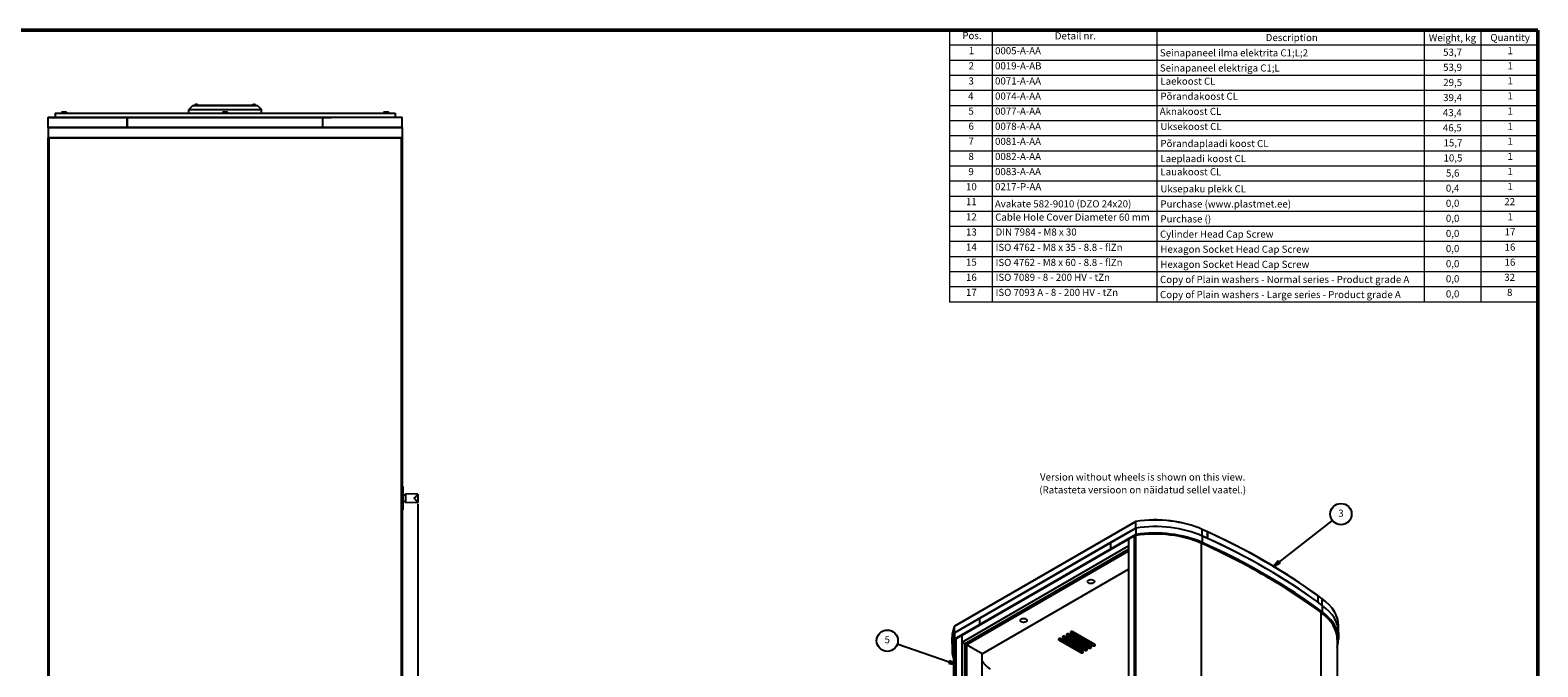
# Model space of a CAD drawing. Units: millimetres. Extents: x 160 to 10304, y -546 to 4672.
# Drawn here: x 2407 to 6648, y 2883 to 4672 of the extents above; entities that cross this region are included whole.
import ezdxf

# ---------------------------------------------------------------- set-up
doc = ezdxf.new("R2010")
doc.units = ezdxf.units.MM
doc.header["$LTSCALE"] = 8
doc.layers.get('0').update_dxf_attribs({"lineweight": 25})
for name, color, linetype, lineweight in [('Border (ISO)', 7, 'Continuous', 70), ('Revismo Title', 7, 'Continuous', 9), ('Revismo Visible', 7, 'Continuous', 25), ('Revismo Visible Narrow', 7, 'Continuous', 25)]:
    doc.layers.add(name, color=color, linetype=linetype, lineweight=lineweight)
doc.layers.add('Revismo Dimension', color=9, linetype='Continuous', lineweight=25, true_color=0x808080)
doc.layers.add('Revismo Symbol', color=9, linetype='Continuous', lineweight=25, true_color=0x808080)
doc.styles.add('Data Text', font='calibril.ttf')
doc.styles.add('Note Text', font='calibril.ttf')
doc.dimstyles.new('REVISMO', dxfattribs={"dimscale": 8, "dimtxt": 2.5, "dimasz": 2.5, "dimexe": 0.5, "dimexo": 0.5, "dimgap": 0.5, "dimtad": 1, "dimtoh": 1, "dimdec": 1, "dimrnd": 1e-08, "dimtxsty": 'Note Text', "dimcen": 0.09, "dimdle": 10, "dimclrd": 256, "dimclre": 256, "dimclrt": 8, "dimadec": 1, "dimazin": 2, "dimtfac": 1, "dimtdec": 3, "dimtmove": 0, "dimatfit": 3, "dimfxl": 1, "dimtolj": 1, "dimlwd": -1, "dimlwe": -1, "dimarcsym": 0})

# ---------------------------------------------------------------- blocks, each defined once
blk = doc.blocks.new('Borders Revismo Border')
at = {"layer": 'Border (ISO)', "lineweight": 50}
for p, q in [((20, 584), (831, 584)), ((831, 584), (831, 10))]:
    blk.add_line(p, q, dxfattribs=at)
blk = doc.blocks.new('*D11')
at = {"layer": 'Defpoints', "color": 0, "transparency": 16777216}
for p in [(3497.2, 3344.5), (2457.2, 2283), (2457.2, 2055.1)]:
    blk.add_point(p, dxfattribs=at)
at = {"layer": 'Revismo Dimension', "transparency": 16777216}
for p, q in [((3497.2, 3340.5), (3497.2, 2051.1)), ((2457.2, 2279), (2457.2, 2051.1)), ((3477.2, 2055.1), (2477.2, 2055.1))]:
    blk.add_line(p, q, dxfattribs=at)
for points in [[(2477.2, 2058.5), (2477.2, 2051.8), (2457.2, 2055.1)], [(3477.2, 2058.5), (3477.2, 2051.8), (3497.2, 2055.1)]]:
    blk.add_solid(points, dxfattribs=at)
at = {"layer": 'Revismo Dimension', "color": 8, "transparency": 16777216, "insert": (2977.2, 2072.7), "char_height": 20, "attachment_point": 5, "style": 'Note Text'}
blk.add_mtext('\\A1;(1040)', dxfattribs=at)
blk = doc.blocks.new('Balloon4')
at = {"layer": 'Revismo Symbol'}
for p, q in [((740.03, 397.11), (758.83, 411.67)), ((739.72, 397.51), (738.05, 395.58)), ((740.03, 397.11), (738.05, 395.58)), ((738.05, 395.58), (740.33, 396.72)), ((740.33, 396.72), (739.72, 397.51))]:
    blk.add_line(p, q, dxfattribs=at)
at = {"layer": 'Revismo Symbol', "flags": 128}
blk.add_lwpolyline([(739.72, 397.51), (738.05, 395.58), (740.33, 396.72), (739.72, 397.51)], dxfattribs=at)
at = {"layer": 'Revismo Symbol'}
blk.add_circle((761.78, 413.96), 3.75, dxfattribs=at)
blk.add_solid([(739.72, 397.51), (738.05, 395.58), (740.33, 396.72), (739.72, 397.51)], dxfattribs=at)
at = {"layer": 'Revismo Symbol', "color": 8, "true_color": 0x808080, "insert": (761.78, 413.98), "char_height": 2.5, "attachment_point": 5, "style": 'Data Text'}
blk.add_mtext('3', dxfattribs=at)
blk = doc.blocks.new('Balloon6')
at = {"layer": 'Revismo Symbol'}
for p, q in [((624.04, 361.98), (605.77, 368.28)), ((624.21, 362.45), (623.88, 361.51)), ((623.88, 361.51), (626.41, 361.17)), ((624.04, 361.98), (626.41, 361.17)), ((626.41, 361.17), (624.21, 362.45))]:
    blk.add_line(p, q, dxfattribs=at)
at = {"layer": 'Revismo Symbol', "flags": 128}
blk.add_lwpolyline([(623.88, 361.51), (626.41, 361.17), (624.21, 362.45), (623.88, 361.51)], dxfattribs=at)
at = {"layer": 'Revismo Symbol'}
blk.add_circle((602.23, 369.5), 3.75, dxfattribs=at)
blk.add_solid([(623.88, 361.51), (626.41, 361.17), (624.21, 362.45), (623.88, 361.51)], dxfattribs=at)
at = {"layer": 'Revismo Symbol', "color": 8, "true_color": 0x808080, "insert": (602.23, 369.51), "char_height": 2.5, "attachment_point": 5, "style": 'Data Text'}
blk.add_mtext('5', dxfattribs=at)
blk = doc.blocks.new('MATERIAL LIST')
at = {"layer": 'Revismo Title'}
for p, q in [((831, 584), (624.1, 584)), ((624.1, 584), (624.1, 578.69)), ((639.1, 584), (639.1, 578.69)), ((697.07, 584), (697.07, 578.69)), ((791, 584), (791, 578.69)), ((811, 584), (811, 578.69)), ((831, 584), (831, 578.69)), ((831, 578.69), (624.1, 578.69)), ((624.1, 578.69), (624.1, 488.47)), ((639.1, 578.69), (639.1, 488.47)), ((697.07, 578.69), (697.07, 488.47)), ((791, 578.69), (791, 488.47)), ((811, 578.69), (811, 488.47)), ((831, 578.69), (831, 488.47)), ((831, 573.39), (624.1, 573.39)), ((831, 568.08), (624.1, 568.08)), ((831, 562.77), (624.1, 562.77)), ((831, 557.46), (624.1, 557.46)), ((831, 552.16), (624.1, 552.16)), ((831, 546.85), (624.1, 546.85)), ((831, 541.54), (624.1, 541.54)), ((831, 536.24), (624.1, 536.24)), ((831, 530.93), (624.1, 530.93)), ((831, 525.62), (624.1, 525.62)), ((831, 520.32), (624.1, 520.32)), ((831, 515.01), (624.1, 515.01)), ((831, 509.7), (624.1, 509.7)), ((831, 504.39), (624.1, 504.39)), ((831, 499.09), (624.1, 499.09)), ((831, 493.78), (624.1, 493.78)), ((831, 488.47), (624.1, 488.47))]:
    blk.add_line(p, q, dxfattribs=at)
at = {"layer": 'Revismo Title', "color": 7, "char_height": 2.5, "attachment_point": 7, "style": 'Data Text'}
for s, insert in [('Pos.', (628.64, 580.07)), ('Detail nr.', (661.16, 579.97)), ('1', (630.92, 574.79)), ('0005-A-AA', (640.14, 574.75)), ('Description', (735.31, 579.38)), ('Weight, kg', (792.66, 579.3)), ('Quantity', (814.3, 579.38)), ('1', (820.31, 574.79)), ('2', (630.82, 569.47)), ('0019-A-AB', (640.14, 569.44)), ('Seinapaneel ilma elektrita C1;L;2', (698.1, 574)), ('53,7', (797.7, 574.22)), ('1', (820.31, 569.48)), ('3', (630.79, 564.13)), ('0071-A-AA', (640.14, 564.13)), ('Seinapaneel elektriga C1;L', (698.1, 568.69)), ('Laekoost CL', (698.28, 564.05)), ('53,9', (797.7, 568.92)), ('1', (820.31, 564.17)), ('4', (630.69, 558.86)), ('0074-A-AA', (640.14, 558.82)), ('Põrandakoost CL', (698.28, 558.75)), ('29,5', (797.74, 563.61)), ('1', (820.31, 558.87)), ('5', (630.78, 553.53)), ('0077-A-AA', (640.14, 553.52)), ('Aknakoost CL', (698.04, 553.44)), ('39,4', (797.71, 558.3)), ('1', (820.31, 553.56)), ('6', (630.8, 548.21)), ('0078-A-AA', (640.14, 548.21)), ('Uksekoost CL', (698.28, 548.13)), ('43,4', (797.61, 552.99)), ('1', (820.31, 548.25)), ('7', (630.78, 542.94)), ('0081-A-AA', (640.14, 542.9)), ('46,5', (797.61, 547.69)), ('1', (820.31, 542.94)), ('8', (630.76, 537.6)), ('0082-A-AA', (640.14, 537.6)), ('Põrandaplaadi koost CL', (698.28, 542.15)), ('15,7', (797.84, 542.39)), ('1', (820.31, 537.64)), ('9', (630.76, 532.29)), ('0083-A-AA', (640.14, 532.29)), ('Laeplaadi koost CL', (698.28, 536.85)), ('Lauakoost CL', (698.28, 532.21)), ('10,5', (797.84, 537.07)), ('1', (820.31, 532.33)), ('10', (629.92, 526.98)), ('0217-P-AA', (640.14, 526.98)), ('5,6', (798.69, 531.77)), ('1', (820.31, 527.02)), ('11', (629.92, 521.72)), ('Uksepaku plekk CL', (698.28, 526.23)), ('0,4', (798.66, 526.46)), ('22', (819.21, 521.71)), ('12', (629.92, 516.4)), ('Avakate 582-9010 (DZO 24x20)', (640.07, 520.95)), ('Cable Hole Cover Diameter 60 mm', (640.18, 516.29)), ('Purchase (www.plastmet.ee)', (698.28, 520.91)), ('0,0', (798.66, 521.15)), ('1', (820.31, 516.41)), ('13', (629.92, 511.06)), ('DIN 7984 - M8 x 30', (640.31, 511.06)), ('Purchase ()', (698.28, 515.65)), ('0,0', (798.66, 515.85)), ('17', (819.31, 511.09)), ('14', (629.92, 505.78)), ('ISO 4762 - M8 x 35 - 8.8 - flZn', (640.31, 505.67)), ('Cylinder Head Cap Screw', (698.15, 510.31)), ('0,0', (798.66, 510.54)), ('16', (819.31, 505.76)), ('15', (629.92, 500.46)), ('ISO 4762 - M8 x 60 - 8.8 - flZn', (640.31, 500.36)), ('Hexagon Socket Head Cap Screw', (698.28, 505.01)), ('0,0', (798.66, 505.23)), ('16', (819.31, 500.45)), ('16', (629.92, 495.14)), ('ISO 7089 - 8 - 200 HV - tZn', (640.31, 495.14)), ('Hexagon Socket Head Cap Screw', (698.28, 499.7)), ('0,0', (798.66, 499.92)), ('32', (819.19, 495.14)), ('17', (629.92, 489.86)), ('ISO 7093 A - 8 - 200 HV - tZn', (640.31, 489.83)), ('Copy of Plain washers - Normal series - Product grade A', (698.15, 494.39)), ('0,0', (798.66, 494.62)), ('8', (820.15, 489.83)), ('Copy of Plain washers - Large series - Product grade A', (698.15, 489.08)), ('0,0', (798.66, 489.31))]:
    blk.add_mtext(s, dxfattribs=dict(at, insert=insert))

msp = doc.modelspace()

# ---------------------------------------------------------------- linework, layer by layer
at = {"layer": 'Revismo Visible'}
for p, q in [((2863.18, 4459.14), (2853.18, 4449.14)), ((3047.18, 4459.14), (2863.18, 4459.14)), ((2871.18, 4460.14), (2868.18, 4460.14)), ((2868.18, 4460.14), (2868.18, 4459.14)), ((2878.68, 4461.64), (2869.68, 4461.64)), ((2869.68, 4460.14), (2869.68, 4461.64)), ((3039.18, 4460.14), (2871.18, 4460.14)), ((2873.39, 4462.14), (2874.95, 4462.14)), ((2873.4, 4462.14), (2873.4, 4463.06)), ((2873.41, 4463.06), (2873.41, 4462.14)), ((2874.97, 4463.06), (2874.97, 4463.06)), ((2878.68, 4460.14), (2878.68, 4461.64)), ((3040.68, 4461.64), (3031.68, 4461.64)), ((3031.68, 4460.14), (3031.68, 4461.64)), ((3035.39, 4462.14), (3036.95, 4462.14)), ((3035.4, 4462.14), (3035.4, 4463.06)), ((3035.41, 4463.06), (3035.41, 4462.14)), ((3036.97, 4463.06), (3036.97, 4463.06)), ((3042.18, 4460.14), (3039.18, 4460.14)), ((3040.68, 4460.14), (3040.68, 4461.64)), ((3042.18, 4460.14), (3042.18, 4459.14)), ((3047.18, 4459.14), (3057.18, 4449.14)), ((2457.18, 4427.14), (2656.88, 4427.14)), ((2457.18, 4426.44), (2457.18, 4427.14)), ((2457.18, 4426.44), (2656.88, 4426.44)), ((2656.88, 4426.44), (2457.18, 4426.44)), ((2457.18, 4398.44), (2457.18, 4426.44)), ((2477.18, 4439.14), (2477.18, 4427.14)), ((2477.18, 4439.14), (2659.33, 4439.14)), ((2495.68, 4441.34), (2495.68, 4439.14)), ((2496.48, 4442.14), (2507.88, 4442.14)), ((2508.68, 4441.34), (2508.68, 4439.14)), ((2656.88, 4427.14), (3253.49, 4427.14)), ((2656.88, 4426.44), (3253.49, 4426.44)), ((2680.18, 4426.44), (2656.88, 4426.44)), ((2659.33, 4439.14), (3251.04, 4439.14)), ((2680.18, 4426.44), (2680.18, 4398.44)), ((3230.18, 4426.44), (2680.18, 4426.44)), ((2680.18, 4398.44), (2680.18, 4426.44)), ((2853.18, 4449.14), (3057.18, 4449.14)), ((2853.18, 4439.14), (2853.18, 4449.14)), ((2948.68, 4441.34), (2948.68, 4439.14)), ((2949.48, 4442.14), (2960.88, 4442.14)), ((2961.68, 4441.34), (2961.68, 4439.14)), ((3057.18, 4439.14), (3057.18, 4449.14)), ((3253.49, 4426.44), (3230.18, 4426.44)), ((3230.18, 4398.44), (3230.18, 4426.44)), ((3230.18, 4398.44), (3230.18, 4426.44)), ((3251.04, 4439.14), (3433.18, 4439.14)), ((3253.49, 4427.14), (3453.18, 4427.14)), ((3453.18, 4426.44), (3253.49, 4426.44)), ((3453.18, 4426.44), (3253.49, 4426.44)), ((3401.68, 4441.34), (3401.68, 4439.14)), ((3402.48, 4442.14), (3413.88, 4442.14)), ((3414.68, 4441.34), (3414.68, 4439.14)), ((3433.18, 4439.14), (3433.18, 4427.14)), ((3453.18, 4426.44), (3453.18, 4427.14)), ((3453.18, 4398.44), (3453.18, 4426.44)), ((2656.88, 4398.44), (2457.18, 4398.44)), ((2457.18, 4398.44), (2656.88, 4398.44)), ((2457.18, 4398.44), (2457.18, 4370.44)), ((2457.18, 4370.44), (2656.88, 4370.44)), ((2457.18, 4370.44), (2457.18, 4369.74)), ((2457.18, 4370.44), (2656.88, 4370.44)), ((2457.18, 2341.74), (2457.18, 4369.74)), ((2656.88, 4369.74), (2457.18, 4369.74)), ((2459.62, 4369.24), (2460.17, 4369.24)), ((2459.62, 4369.24), (2459.62, 2342.24)), ((2460.17, 4369.24), (2460.17, 4369.74)), ((2460.17, 4369.24), (2657.34, 4369.24)), ((2680.18, 4398.44), (2656.88, 4398.44)), ((2656.88, 4398.44), (3253.49, 4398.44)), ((2656.88, 4370.44), (3253.49, 4370.44)), ((2656.88, 4370.44), (3253.49, 4370.44)), ((3253.49, 4369.74), (2656.88, 4369.74)), ((2657.34, 4369.24), (2955.18, 4369.24)), ((3230.18, 4398.44), (2680.18, 4398.44)), ((2955.18, 4369.24), (3253.03, 4369.24)), ((3253.49, 4398.44), (3230.18, 4398.44)), ((3253.03, 4369.24), (3450.2, 4369.24)), ((3453.18, 4398.44), (3253.49, 4398.44)), ((3253.49, 4398.44), (3453.18, 4398.44)), ((3253.49, 4370.44), (3453.18, 4370.44)), ((3253.49, 4370.44), (3453.18, 4370.44)), ((3453.18, 4369.74), (3253.49, 4369.74)), ((3450.2, 4369.24), (3450.2, 4369.74)), ((3450.2, 4369.24), (3450.75, 4369.24)), ((3450.75, 4369.24), (3450.75, 2342.24)), ((3453.18, 4398.44), (3453.18, 4370.44)), ((3453.18, 4370.44), (3453.18, 4369.74)), ((3453.18, 4369.74), (3453.18, 2341.74)), ((3453.18, 3389.24), (3455.18, 3389.24)), ((3455.18, 3389.24), (3455.18, 3324.24)), ((3462.23, 3365.21), (3455.18, 3365.21)), ((3462.23, 3368.74), (3462.23, 3343.74)), ((3497.23, 3368.13), (3462.23, 3368.74)), ((3497.23, 3368.13), (3497.23, 3367.94)), ((3497.23, 3367.94), (3497.23, 3344.53)), ((3455.18, 3324.24), (3453.18, 3324.24)), ((3462.23, 3347.26), (3455.18, 3347.26)), ((3497.23, 3344.35), (3462.23, 3343.74)), ((3497.23, 3344.53), (3497.23, 3344.35)), ((5516.9, 3291.29), (5007.37, 2997.11)), ((5007.37, 2996.66), (5516.9, 3290.84)), ((5516.9, 3290.84), (5007.37, 2996.66)), ((5007.37, 2978.37), (5516.9, 3272.55)), ((5516.9, 3272.55), (5445.98, 3231.6)), ((5516.9, 3290.84), (5516.9, 3291.29)), ((5516.9, 3272.55), (5516.9, 3290.84)), ((5516.9, 3272.55), (5516.9, 3254.26)), ((5516.9, 3254.26), (5007.37, 2960.08)), ((5007.37, 2959.62), (5516.9, 3253.8)), ((5028.22, 2971.66), (5496.05, 3241.76)), ((5445.98, 3231.6), (5078.29, 3019.31)), ((5516.9, 3254.26), (5445.98, 3213.31)), ((5445.98, 3231.6), (5445.98, 3213.31)), ((5445.98, 3231.6), (5445.98, 3213.31)), ((5496.05, 3241.76), (5513.02, 3251.56)), ((5496.05, 3241.76), (5496.05, 1917.07)), ((5496.05, 3241.76), (5496.05, 3222.16)), ((5514.84, 3250.5), (5513.02, 3251.56)), ((5513.02, 1926.87), (5513.02, 3251.56)), ((5516.9, 3254.26), (5516.9, 3253.8)), ((5516.98, 3251.57), (5516.98, 3251.9)), ((5516.98, 3251.57), (5516.98, 3251.57)), ((5718.86, 3261.78), (5718.86, 3243.49)), ((5718.86, 3243.49), (5718.86, 3261.78)), ((5028.22, 2952.06), (5496.05, 3222.16)), ((5036.14, 2947.49), (5496.05, 3213.02)), ((5038.41, 2946.19), (5496.05, 3210.4)), ((5496.05, 3207.14), (5041.23, 2944.55)), ((5445.98, 3213.31), (5078.29, 3001.02)), ((5084.79, 2919.4), (5496.05, 3156.84)), ((6029.99, 3063.86), (6029.99, 3082.15)), ((6029.99, 3063.86), (6029.99, 3082.15)), ((5078.29, 3019.31), (5007.37, 2978.37)), ((5078.29, 3001.02), (5078.29, 3019.31)), ((5078.29, 3001.02), (5078.29, 3019.31)), ((5078.29, 3001.02), (5007.37, 2960.08)), ((5007.37, 2996.66), (5007.37, 2997.11)), ((5007.37, 2978.37), (5007.37, 2996.66)), ((5007.37, 2978.37), (5007.37, 2960.08)), ((5011.25, 2961.86), (5028.22, 2971.66)), ((5028.22, 1646.98), (5028.22, 2971.66)), ((5028.22, 2952.06), (5028.22, 2971.66)), ((5385.17, 2938.67), (5322.95, 2974.6)), ((5322.95, 2974.6), (5385.17, 2938.67)), ((5322.95, 2971.33), (5385.17, 2935.41)), ((5390.83, 2938.67), (5328.6, 2974.6)), ((5396.48, 2945.21), (5334.26, 2981.13)), ((5334.26, 2981.13), (5396.48, 2945.21)), ((5334.26, 2977.87), (5396.48, 2941.94)), ((5402.14, 2945.21), (5339.92, 2981.13)), ((6087.28, 2996.94), (6087.28, 2997.4)), ((6087.28, 2978.65), (6087.28, 2996.94)), ((6087.28, 2978.65), (6087.28, 2960.36)), ((5000.41, 2965.26), (5000.41, 2965.72)), ((5000.41, 2946.97), (5000.41, 2965.26)), ((5000.41, 2946.97), (5000.41, 2928.68)), ((5000.41, 2928.68), (5000.41, 2928.22)), ((5003.78, 2928.31), (5003.78, 2928.55)), ((5003.78, 2928.23), (5003.78, 1625.49)), ((5007.37, 2960.08), (5007.37, 2959.62)), ((5010.66, 2959.25), (5010.66, 2959.57)), ((5011.25, 2961.86), (5011.25, 1637.18)), ((5036.14, 2947.49), (5028.22, 2952.06)), ((5036.14, 1671.14), (5036.14, 2947.49)), ((5036.14, 2947.49), (5038.41, 2946.19)), ((5038.41, 2946.19), (5038.41, 1672.45)), ((5038.97, 2946.51), (5038.97, 1672.78)), ((5041.23, 2947.82), (5041.23, 1674.08)), ((5041.23, 2944.55), (5041.23, 2947.82)), ((5084.79, 2919.4), (5041.23, 2944.55)), ((5362.54, 2925.61), (5300.32, 2961.54)), ((5300.32, 2961.54), (5362.54, 2925.61)), ((5300.32, 2958.27), (5362.54, 2922.34)), ((5368.2, 2925.61), (5305.97, 2961.54)), ((5373.86, 2932.14), (5311.63, 2968.07)), ((5311.63, 2968.07), (5373.86, 2932.14)), ((5311.63, 2964.8), (5373.86, 2928.88)), ((5379.51, 2932.14), (5317.29, 2968.07)), ((6083.91, 2959.33), (6083.91, 2959.57)), ((6083.91, 2959.25), (6083.91, 1657.17)), ((6087.28, 2960.36), (6087.28, 2959.9)), ((5084.79, 1699.23), (5084.79, 2919.4))]:
    msp.add_line(p, q, dxfattribs=at)
for centre, radius, start, end in [((2874.18, 4455.64), 7.5, 116.98091, 126.8699), ((2874.18, 4455.64), 7.5, 53.1301, 63.01909), ((3036.18, 4455.64), 7.5, 116.98091, 126.8699), ((3036.18, 4455.64), 7.5, 53.1301, 63.01909), ((2496.48, 4441.34), 0.8, 90, 180), ((2507.88, 4441.34), 0.8, 0, 90), ((2949.48, 4441.34), 0.8, 90, 180), ((2960.88, 4441.34), 0.8, 0, 90), ((3402.48, 4441.34), 0.8, 90, 180), ((3413.88, 4441.34), 0.8, 0, 90)]:
    msp.add_arc(centre, radius, start, end, dxfattribs=at)
for centre, major_axis, ratio, start_param, end_param in [((2874.18, 4455.64), (0, 7.47), 0.9999927, 0.1045855, 0.4730119), ((2870.78, 4455.64), (0, 6.68), 0.0038175, 6.185092, 6.3851823), ((2873.4, 4455.64), (0, 7.46), 0.0038175, 0.0913595, 0.5127704), ((2874.19, 4455.64), (0, 7.47), 0.9999927, 0.1045855, 0.105285), ((2873.4, 4455.64), (0, 7.46), 0.0038175, 5.7704149, 6.1918258), ((2874.96, 4455.64), (0, 7.46), 0.0038175, 0.0913595, 0.5127704), ((2874.18, 4455.64), (0, 7.47), 0.9999927, 5.8101734, 6.1785998), ((2874.19, 4455.64), (0, 7.47), 0.9999927, 5.8109398, 6.1785998), ((2877.59, 4455.64), (0, 6.68), 0.0038175, 6.2812418, 6.3851823), ((3036.18, 4455.64), (0, 7.47), 0.9999927, 0.1045855, 0.4730119), ((3032.78, 4455.64), (0, 6.68), 0.0038175, 6.185092, 6.3851823), ((3035.4, 4455.64), (0, 7.46), 0.0038175, 0.0913595, 0.5127704), ((3036.19, 4455.64), (0, 7.47), 0.9999927, 0.1045855, 0.105285), ((3035.4, 4455.64), (0, 7.46), 0.0038175, 5.7704149, 6.1918258), ((3036.96, 4455.64), (0, 7.46), 0.0038175, 0.0913595, 0.5127704), ((3036.18, 4455.64), (0, 7.47), 0.9999927, 5.8101734, 6.1785998), ((3036.19, 4455.64), (0, 7.47), 0.9999927, 5.8109398, 6.1785998), ((3039.59, 4455.64), (0, 6.68), 0.0038175, 6.2812418, 6.3851823), ((5571.28, 3170.6), (-216, 0), 0.5773503, 4.0500415, 4.966881), ((5571.28, 3170.14), (216, 0), 0.5773503, 0.9084488, 1.8252884), ((5571.28, 3170.14), (-216, 0), 0.5773503, 4.0500415, 4.966881), ((5571.28, 3151.86), (216, 0), 0.5773503, 0.9084488, 1.8252884), ((5571.28, 3151.86), (-216, 0), 0.5773503, 4.0500415, 4.966881), ((4508.43, 2383.76), (-1944.3, 0), 0.5773503, 3.8039401, 4.0500415), ((4508.43, 2383.3), (1944.3, 0), 0.5773503, 0.898792, 0.9084488), ((4508.43, 2383.3), (-1944.3, 0), 0.5773503, 3.8039401, 4.0500415), ((5517.78, 3249.78), (-3.2, 0), 0.5773503, 4.9671285, 6.021373), ((5571.28, 3133.57), (-216, 0), 0.5773503, 4.0500415, 4.966881), ((5571.28, 3133.57), (-216, 0), 0.5773503, 4.0500415, 4.966881), ((5571.28, 3133.11), (216, 0), 0.5773503, 0.9084488, 1.8252884), ((5570.71, 3132.43), (-213.23, 0), 0.5773503, 4.0500295, 4.9671285), ((5570.71, 3132.43), (-213.23, 0), 0.5773503, 4.0500294, 4.9671284), ((4507.86, 2345.61), (-1941.5, 0), 0.5773503, 3.9269909, 4.0500295), ((4507.86, 2345.61), (-1941.5, 0), 0.5773503, 3.9269908, 4.0500294), ((4508.43, 2365.01), (1944.3, 0), 0.5773503, 0.898792, 0.9084488), ((4508.43, 2365.01), (-1944.3, 0), 0.5773503, 3.8039401, 4.0500415), ((4508.43, 2346.72), (-1944.3, 0), 0.5773503, 3.8039401, 4.0500415), ((4508.43, 2346.72), (-1944.3, 0), 0.5773503, 3.8039401, 4.0500415), ((4508.43, 2346.26), (1944.3, 0), 0.5773503, 0.6623475, 0.9084488), ((4508.43, 2383.3), (1944.3, 0), 0.5773503, 0.6720043, 0.898792), ((4508.43, 2365.01), (1944.3, 0), 0.5773503, 0.6720043, 0.898792), ((4507.86, 2345.61), (-1941.5, 0), 0.5773503, 3.8039522, 3.9269909), ((4508.43, 2383.3), (1944.3, 0), 0.5773503, 0.6623475, 0.6720043), ((4508.43, 2365.01), (1944.3, 0), 0.5773503, 0.6623475, 0.6720043), ((5871.28, 2997.4), (216, 0), 0.5773503, 0, 0.6623475), ((5871.28, 2996.94), (216, 0), 0.5773503, 0, 0.6623475), ((5871.28, 2996.94), (216, 0), 0.5773503, 0, 0.6623475), ((5871.28, 2978.65), (216, 0), 0.5773503, 0, 0.6623475), ((5871.28, 2978.65), (216, 0), 0.5773503, 0, 0.6623475), ((5870.68, 2959.25), (213.23, 0), 0.5773503, 0, 0.6623596), ((5871.28, 2960.36), (216, 0), 0.5773503, 0, 0.6623475), ((5871.28, 2960.36), (216, 0), 0.5773503, 0, 0.6623475), ((5871.28, 2959.9), (216, 0), 0.5773503, 6.1062624, 6.9455328), ((5216.41, 2965.72), (-216, 0), 0.5773503, 6.0286933, 6.2831853), ((5216.41, 2965.26), (-216, 0), 0.5773503, 6.0286933, 6.2831853), ((5216.41, 2965.26), (-216, 0), 0.5773503, 6.0286933, 6.2831853), ((5216.41, 2946.97), (-216, 0), 0.5773503, 6.0286933, 6.2831853), ((5216.41, 2946.97), (-216, 0), 0.5773503, 6.0286933, 6.2831853), ((5314.46, 2966.44), (-4, 0), 0.5773503, 3.9269908, 7.0685835), ((5325.77, 2972.97), (-4, 0), 0.5773503, 3.9269908, 7.0685835), ((5325.77, 2976.23), (-4, 0), 0.5773503, 0.7853486, 0.7853982), ((5337.09, 2979.5), (-4, 0), 0.5773503, 3.9269908, 7.0685835), ((5337.09, 2982.77), (-4, 0), 0.5773503, 0.7853486, 0.7853982), ((5216.41, 2928.22), (-216, 0), 0.5773503, 6.0286933, 6.4601082), ((5216.41, 2928.68), (-216, 0), 0.5773503, 6.0286933, 6.2831853), ((5216.41, 2928.68), (-216, 0), 0.5773503, 6.0286933, 6.2831853), ((5217.01, 2928.23), (-213.23, 0), 0.5773503, 6.0284458, 6.2831853), ((5013.76, 2958.78), (-3.2, 0), 0.5773503, 5.6122681, 6.0284458), ((5303.15, 2959.9), (-4, 0), 0.5773503, 3.9269908, 7.0685835), ((5303.15, 2963.17), (-4, 0), 0.5773503, 0.7853486, 0.7853982), ((5314.46, 2969.7), (-4, 0), 0.5773503, 0.7853486, 0.7853982), ((5376.69, 2933.78), (4, 0), 0.5773503, 3.9269908, 5.4977871), ((5376.69, 2930.51), (4, 0), 0.5773503, 3.9269908, 7.0685835), ((5388, 2940.31), (4, 0), 0.5773503, 3.9269908, 5.4977871), ((5388, 2937.04), (4, 0), 0.5773503, 3.9269908, 7.0685835), ((5399.31, 2946.84), (4, 0), 0.5773503, 3.9269908, 5.4977871), ((5399.31, 2943.57), (4, 0), 0.5773503, 3.9269908, 7.0685835), ((5365.37, 2927.24), (4, 0), 0.5773503, 3.9269908, 5.4977871), ((5365.37, 2923.98), (4, 0), 0.5773503, 3.9269908, 7.0685835)]:
    msp.add_ellipse(centre, major_axis=major_axis, ratio=ratio, start_param=start_param, end_param=end_param, dxfattribs=at)
for centre in [(5390.83, 3122.22), (5201.32, 3012.81)]:
    msp.add_ellipse(centre, major_axis=(-9.6, 0), ratio=0.5773503, dxfattribs=at)
for points in [[(3487.23, 3356.27), (3487.24, 3356.26), (3487.24, 3356.25), (3487.24, 3356.24)], [(3487.24, 3356.24), (3487.24, 3356.23), (3487.24, 3356.22), (3487.23, 3356.21)]]:
    msp.add_open_spline(points, degree=3, dxfattribs=at)
for points, knots in [([(3487.58, 3356.24), (3487.58, 3356.28), (3487.59, 3356.32), (3487.62, 3356.38), (3487.64, 3356.41), (3487.7, 3356.49), (3487.74, 3356.54), (3487.86, 3356.69), (3487.94, 3356.79), (3488.21, 3357.1), (3488.41, 3357.32), (3489.02, 3358), (3489.48, 3358.5), (3490.87, 3360.04), (3491.89, 3361.18), (3493.61, 3363.12), (3494.45, 3364.08), (3495.88, 3365.79), (3496.46, 3366.53), (3497.07, 3367.45), (3497.23, 3367.76), (3497.23, 3367.94)], [3.5257203, 3.5257203, 3.5257203, 3.5257203, 3.5396555, 3.5396555, 3.5535906, 3.5535906, 3.5814608, 3.5814608, 3.6372014, 3.6372014, 3.7486824, 3.7486824, 3.9716445, 3.9716445, 4.4175686, 4.4175686, 4.8235516, 4.8235516, 5.2295345, 5.2295345, 5.5213375, 5.5213375, 5.5213375, 5.5213375]), ([(3497.23, 3344.53), (3497.23, 3344.71), (3497.07, 3345.02), (3496.46, 3345.94), (3495.88, 3346.68), (3494.45, 3348.39), (3493.61, 3349.35), (3491.89, 3351.3), (3490.87, 3352.43), (3489.48, 3353.97), (3489.02, 3354.48), (3488.41, 3355.15), (3488.21, 3355.37), (3487.94, 3355.68), (3487.86, 3355.78), (3487.74, 3355.93), (3487.7, 3355.98), (3487.64, 3356.06), (3487.62, 3356.09), (3487.59, 3356.15), (3487.58, 3356.19), (3487.58, 3356.24)], [1.5301032, 1.5301032, 1.5301032, 1.5301032, 1.8219061, 1.8219061, 2.2278891, 2.2278891, 2.6338721, 2.6338721, 3.0797962, 3.0797962, 3.3027583, 3.3027583, 3.4142393, 3.4142393, 3.4699798, 3.4699798, 3.4978501, 3.4978501, 3.5117852, 3.5117852, 3.5257203, 3.5257203, 3.5257203, 3.5257203])]:
    msp.add_open_spline(points, degree=3, knots=knots, dxfattribs=at)
at = {"layer": 'Revismo Visible Narrow'}
for p, q in [((5704.11, 3268.48), (5704.11, 3268.94)), ((5704.11, 3250.19), (5704.11, 3268.48)), ((5514.69, 3250.26), (5514.69, 1927.84)), ((5516.98, 1929.13), (5516.98, 3251.57)), ((5701.85, 3229.51), (5701.85, 3229.84)), ((5701.85, 1907.77), (5701.85, 3229.51)), ((5704.11, 3250.19), (5704.11, 3231.9)), ((5704.11, 3231.9), (5704.11, 3231.45)), ((6041.61, 3073.63), (6041.61, 3074.09)), ((6041.61, 3055.34), (6041.61, 3073.63)), ((6041.61, 3055.34), (6041.61, 3037.05)), ((6038.82, 3034.96), (6038.82, 3035.28)), ((6038.82, 1713.97), (6038.82, 3034.96)), ((6041.61, 3037.05), (6041.61, 3036.59)), ((5322.95, 2974.6), (5322.95, 2974.6)), ((5322.95, 2971.33), (5322.95, 2974.6)), ((5334.26, 2981.13), (5334.26, 2981.13)), ((5334.26, 2977.87), (5334.26, 2981.13)), ((5010.85, 2959.55), (5010.66, 2959.57)), ((5010.66, 1636.84), (5010.66, 2959.25)), ((5300.32, 2961.54), (5300.32, 2961.54)), ((5300.32, 2958.27), (5300.32, 2961.54)), ((5311.63, 2968.07), (5311.63, 2968.07)), ((5311.63, 2964.8), (5311.63, 2968.07)), ((5362.54, 2928.88), (5362.54, 2925.61)), ((5373.86, 2935.41), (5373.86, 2932.14)), ((5373.86, 2928.88), (5373.86, 2932.14)), ((5385.17, 2941.94), (5385.17, 2938.67)), ((5385.17, 2935.41), (5385.17, 2938.67)), ((5396.48, 2948.47), (5396.48, 2945.21)), ((5396.48, 2941.94), (5396.48, 2945.21)), ((5362.54, 2922.34), (5362.54, 2925.61))]:
    msp.add_line(p, q, dxfattribs=at)
for centre, major_axis, start_param, end_param in [((5570.71, 3132.76), (-213.23, 0), 4.0500294, 4.9671284), ((4507.86, 2345.94), (-1941.5, 0), 3.8039521, 4.0500294), ((5870.68, 2959.57), (213.23, 0), 0, 0.6623595), ((5217.01, 2928.55), (-213.23, 0), 6.0284458, 6.2831853), ((5217.01, 2925.29), (-139.63, 0), 0.3272578, 0.6623595)]:
    msp.add_ellipse(centre, major_axis=major_axis, ratio=0.5773503, start_param=start_param, end_param=end_param, dxfattribs=at)

# ---------------------------------------------------------------- block references
at = {"xscale": 8, "yscale": 8, "zscale": 8}
msp.add_blockref('Borders Revismo Border', (0, 0), dxfattribs=at)
at = {"layer": 'Revismo Symbol', "xscale": 8, "yscale": 8, "zscale": 8}
for name in ['Balloon4', 'Balloon6']:
    msp.add_blockref(name, (0, 0), dxfattribs=at)
at = {"layer": 'Revismo Title', "xscale": 8, "yscale": 8, "zscale": 8}
msp.add_blockref('MATERIAL LIST', (0, 0), dxfattribs=at)

# ---------------------------------------------------------------- texts
at = {"layer": 'Revismo Title', "color": 8, "true_color": 0x808080, "insert": (5536.44, 3397.97), "char_height": 20, "width": 583.7934, "attachment_point": 5, "line_spacing_factor": 1.07956, "style": 'Note Text'}
msp.add_mtext('\\fCalibri Light|b0|i0;Version without wheels is shown on this view.\\P\\fCalibri Light|b0|i0;(Ratasteta versioon on näidatud sellel vaatel.) ', dxfattribs=at)

# ---------------------------------------------------------------- dimensions: what is measured, and where the dimension line sits
at = {"layer": 'Revismo Dimension'}
dim = msp.add_linear_dim(base=(2457.18, 2055.14), p1=(3497.23, 3344.53), p2=(2457.18, 2283.04), angle=180, text='(<>)', dimstyle='REVISMO', override={"dimgap": 0.5, "dimtoh": 0, "dimdec": 0, "dimtol": 0, "dimlim": 0, "dimtp": 0, "dimtm": 0, "dimtdec": 3, "dimtofl": 0, "dimatfit": 1}, dxfattribs=at)
dim.commit()
dim.dimension.update_dxf_attribs({"geometry": '*D11', "text_midpoint": (2977.21, 2055.14), "dimtype": 160})

doc.saveas('drawing.dxf')
